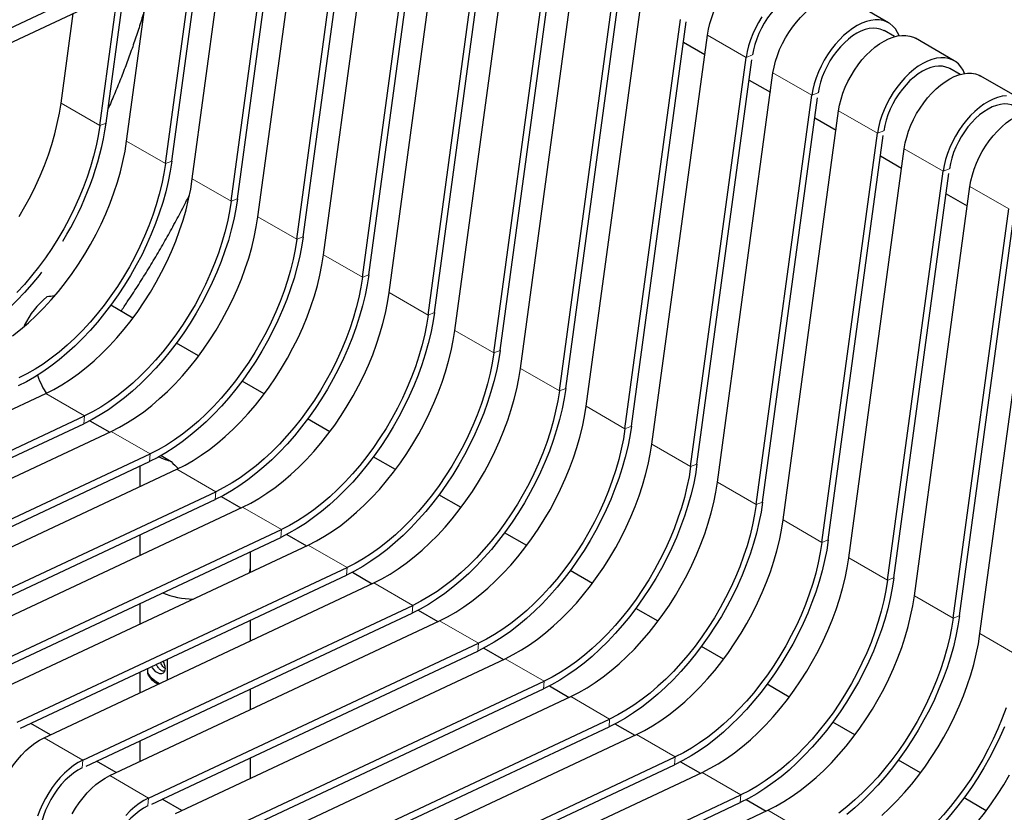
# Model space of a CAD drawing. Units: millimetres. Extents: x 15 to 213, y 9 to 196.
# Drawn here: x 117 to 144, y 164 to 185 of the extents above; entities that cross this region are included whole.
import ezdxf

# ---------------------------------------------------------------- set-up
doc = ezdxf.new("R2010")
doc.units = ezdxf.units.MM
doc.linetypes.add('PHANTOM', pattern=[12.7, 6.35, -1.27, 1.27, -1.27, 1.27, -1.27])

msp = doc.modelspace()

# ---------------------------------------------------------------- linework, layer by layer
at = {"color": 7, "linetype": 'Continuous', "lineweight": 25}
for p, q in [((119.271, 182.431), (120.79, 193.608)), ((119.446, 182.497), (120.946, 193.543)), ((120.004, 182.008), (121.522, 193.185)), ((121.064, 181.396), (122.583, 192.573)), ((121.239, 181.462), (122.739, 192.508)), ((121.797, 180.973), (123.315, 192.15)), ((122.857, 180.361), (124.376, 191.538)), ((123.032, 180.427), (124.532, 191.473)), ((123.59, 179.938), (125.108, 191.115)), ((124.65, 179.326), (126.169, 190.503)), ((124.825, 179.392), (126.325, 190.438)), ((125.383, 178.903), (126.901, 190.08)), ((126.444, 178.29), (127.962, 189.467)), ((126.618, 178.357), (128.119, 189.403)), ((127.176, 177.868), (128.694, 189.045)), ((128.237, 177.255), (129.755, 188.432)), ((128.411, 177.322), (129.912, 188.368)), ((128.969, 176.833), (130.487, 188.01)), ((130.03, 176.22), (131.548, 187.397)), ((130.204, 176.287), (131.705, 187.332)), ((130.762, 175.798), (132.28, 186.975)), ((119.797, 186.488), (108.603, 181.234)), ((131.823, 175.185), (133.341, 186.362)), ((131.997, 175.252), (133.498, 186.297)), ((119.765, 186.063), (108.57, 180.808)), ((132.555, 174.762), (134.073, 185.939)), ((140.815, 185.237), (139.754, 185.849)), ((118.211, 183.043), (118.543, 185.489)), ((133.616, 174.15), (135.134, 185.327)), ((133.79, 174.217), (135.291, 185.262)), ((134.348, 173.727), (135.866, 184.904)), ((140.982, 184.861), (140.694, 185.027)), ((142.608, 184.202), (141.547, 184.814)), ((135.215, 184.708), (135.794, 184.374)), ((135.409, 173.115), (136.927, 184.292)), ((135.583, 173.181), (137.084, 184.227)), ((142.775, 183.826), (142.487, 183.992)), ((136.141, 172.692), (137.659, 183.869)), ((144.401, 183.167), (143.34, 183.779)), ((137.008, 183.673), (137.587, 183.339)), ((137.202, 172.08), (138.72, 183.257)), ((137.376, 172.146), (138.877, 183.192)), ((137.934, 171.657), (139.452, 182.834)), ((138.801, 182.638), (139.38, 182.304)), ((138.995, 171.045), (140.513, 182.222)), ((139.169, 171.111), (140.67, 182.157)), ((139.727, 170.622), (141.245, 181.799)), ((140.594, 181.603), (141.173, 181.269)), ((140.788, 170.01), (142.306, 181.187)), ((140.962, 170.076), (142.463, 181.122)), ((141.52, 169.587), (143.038, 180.764)), ((142.387, 180.568), (142.966, 180.234)), ((142.581, 168.975), (144.099, 180.152)), ((142.755, 169.041), (144.256, 180.087)), ((143.313, 168.552), (144.832, 179.729)), ((120.174, 177.171), (119.569, 177.52)), ((121.967, 176.136), (121.362, 176.485)), ((123.76, 175.101), (123.155, 175.45)), ((108.783, 170.883), (117.792, 175.112)), ((109.843, 170.271), (118.852, 174.5)), ((109.933, 170.108), (118.836, 174.287)), ((118.999, 174.368), (119.54, 174.056)), ((125.553, 174.066), (124.948, 174.415)), ((110.576, 169.848), (119.585, 174.077)), ((111.636, 169.236), (120.645, 173.465)), ((111.726, 169.073), (120.629, 173.252)), ((120.946, 173.416), (121.223, 173.255)), ((127.346, 173.031), (126.741, 173.38)), ((112.369, 168.813), (121.378, 173.042)), ((120.368, 173.129), (120.368, 172.568)), ((113.429, 168.201), (122.438, 172.43)), ((113.519, 168.038), (122.422, 172.217)), ((122.585, 172.298), (123.126, 171.986)), ((129.139, 171.996), (128.534, 172.345)), ((114.162, 167.778), (123.171, 172.007)), ((115.223, 167.166), (124.231, 171.395)), ((115.312, 167.003), (124.215, 171.182)), ((120.368, 171.253), (120.368, 170.691)), ((124.378, 171.263), (124.919, 170.951)), ((130.932, 170.961), (130.327, 171.31)), ((115.955, 166.743), (124.964, 170.972)), ((123.383, 170.366), (123.383, 170.791)), ((117.016, 166.131), (126.024, 170.359)), ((123.383, 170.23), (123.383, 170.366)), ((132.725, 169.926), (132.12, 170.275)), ((117.105, 165.968), (126.008, 170.147)), ((126.171, 170.227), (126.712, 169.916)), ((117.748, 165.708), (126.757, 169.937)), ((118.809, 165.096), (127.817, 169.324)), ((120.368, 169.376), (120.368, 168.814)), ((127.964, 169.192), (128.505, 168.88)), ((134.518, 168.891), (133.913, 169.24)), ((118.898, 164.933), (127.801, 169.112)), ((119.541, 164.673), (128.55, 168.902)), ((123.383, 168.353), (123.383, 168.914)), ((120.602, 164.061), (129.611, 168.289)), ((129.757, 168.157), (130.298, 167.845)), ((136.311, 167.855), (135.706, 168.205)), ((120.691, 163.898), (129.594, 168.077)), ((121.117, 167.289), (121.117, 167.851)), ((121.334, 163.638), (130.343, 167.867)), ((120.572, 167.595), (120.572, 167.484)), ((120.368, 167.499), (120.368, 166.938)), ((122.395, 163.026), (131.404, 167.254)), ((122.484, 162.862), (131.387, 167.041)), ((123.383, 166.476), (123.383, 167.038)), ((131.55, 167.122), (132.091, 166.81)), ((138.104, 166.82), (137.499, 167.17)), ((123.127, 162.603), (132.136, 166.831)), ((124.188, 161.99), (133.197, 166.219)), ((117.925, 165.791), (117.388, 166.101)), ((124.277, 161.827), (133.18, 166.006)), ((133.343, 166.087), (133.884, 165.775)), ((139.897, 165.785), (139.292, 166.134)), ((124.92, 161.568), (133.929, 165.796)), ((120.368, 165.623), (120.368, 165.061)), ((123.383, 164.6), (123.383, 165.161)), ((125.981, 160.955), (134.99, 165.184)), ((119.718, 164.756), (119.181, 165.066)), ((126.07, 160.792), (134.973, 164.971)), ((135.136, 165.052), (135.677, 164.74)), ((141.69, 164.75), (141.085, 165.099)), ((126.713, 160.533), (135.722, 164.761)), ((127.774, 159.92), (136.783, 164.149)), ((143.483, 163.715), (142.878, 164.064)), ((121.511, 163.721), (120.974, 164.031)), ((127.863, 159.757), (136.766, 163.936)), ((136.93, 164.017), (137.47, 163.705)), ((128.506, 159.498), (137.515, 163.726))]:
    msp.add_line(p, q, dxfattribs=at)
at = {"color": 8, "linetype": 'PHANTOM', "lineweight": 18}
for p, q in [((136.927, 184.292), (135.866, 184.904)), ((137.101, 184.358), (136.927, 184.292)), ((138.72, 183.257), (137.659, 183.869)), ((138.894, 183.323), (138.72, 183.257)), ((119.271, 182.431), (118.211, 183.043)), ((140.513, 182.222), (139.452, 182.834)), ((119.271, 182.431), (119.446, 182.497)), ((140.687, 182.288), (140.513, 182.222)), ((121.064, 181.396), (120.004, 182.008)), ((142.306, 181.187), (141.245, 181.799)), ((121.064, 181.396), (121.239, 181.462)), ((142.48, 181.253), (142.306, 181.187)), ((122.857, 180.361), (121.797, 180.973)), ((144.099, 180.152), (143.038, 180.764)), ((122.857, 180.361), (123.032, 180.427)), ((124.65, 179.326), (123.59, 179.938)), ((124.65, 179.326), (124.825, 179.392)), ((126.444, 178.29), (125.383, 178.903)), ((126.444, 178.29), (126.618, 178.357)), ((128.237, 177.255), (127.176, 177.868)), ((128.237, 177.255), (128.411, 177.322)), ((130.03, 176.22), (128.969, 176.833)), ((130.03, 176.22), (130.204, 176.287)), ((131.823, 175.185), (130.762, 175.798)), ((118.852, 174.5), (117.792, 175.112)), ((131.823, 175.185), (131.997, 175.252)), ((133.616, 174.15), (132.555, 174.762)), ((118.836, 174.287), (118.852, 174.5)), ((120.645, 173.465), (119.585, 174.077)), ((133.616, 174.15), (133.79, 174.217)), ((135.409, 173.115), (134.348, 173.727)), ((120.629, 173.252), (120.645, 173.465)), ((122.438, 172.43), (121.378, 173.042)), ((135.409, 173.115), (135.583, 173.181)), ((137.202, 172.08), (136.141, 172.692)), ((122.422, 172.217), (122.438, 172.43)), ((137.202, 172.08), (137.376, 172.146)), ((124.231, 171.395), (123.171, 172.007)), ((138.995, 171.045), (137.934, 171.657)), ((124.215, 171.182), (124.231, 171.395)), ((138.995, 171.045), (139.169, 171.111)), ((126.024, 170.359), (124.964, 170.972)), ((140.788, 170.01), (139.727, 170.622)), ((126.008, 170.147), (126.024, 170.359)), ((140.788, 170.01), (140.962, 170.076)), ((127.817, 169.324), (126.757, 169.937)), ((142.581, 168.975), (141.52, 169.587)), ((127.801, 169.112), (127.817, 169.324)), ((129.611, 168.289), (128.55, 168.902)), ((142.581, 168.975), (142.755, 169.041)), ((144.374, 167.94), (143.313, 168.552)), ((129.594, 168.077), (129.611, 168.289)), ((131.404, 167.254), (130.343, 167.867)), ((131.387, 167.041), (131.404, 167.254)), ((133.197, 166.219), (132.136, 166.831)), ((133.18, 166.006), (133.197, 166.219)), ((118.809, 165.096), (117.748, 165.708)), ((134.99, 165.184), (133.929, 165.796)), ((134.973, 164.971), (134.99, 165.184)), ((118.809, 165.096), (118.793, 164.889)), ((120.602, 164.061), (119.541, 164.673)), ((136.783, 164.149), (135.722, 164.761)), ((120.602, 164.061), (120.586, 163.854)), ((136.766, 163.936), (136.783, 164.149)), ((138.576, 163.114), (137.515, 163.726))]:
    msp.add_line(p, q, dxfattribs=at)
at = {"color": 7, "linetype": 'Continuous', "lineweight": 25, "flags": 128}
for points in [[(135.866, 184.904), (135.894, 185.061), (135.933, 185.222), (135.985, 185.383), (136.047, 185.545), (136.121, 185.705), (136.204, 185.861), (136.296, 186.012), (136.396, 186.157), (136.504, 186.293), (136.617, 186.42), (136.736, 186.537), (136.857, 186.641), (136.982, 186.732), (137.107, 186.809), (137.232, 186.872), (137.356, 186.919), (137.476, 186.95), (137.593, 186.965), (137.705, 186.963), (137.81, 186.946), (137.908, 186.912), (137.961, 186.884)], [(138.897, 186.056), (138.881, 186.064), (138.794, 186.101), (138.699, 186.121), (138.598, 186.125), (138.492, 186.114), (138.381, 186.086), (138.268, 186.043), (138.153, 185.985), (138.039, 185.912), (137.925, 185.826), (137.814, 185.728), (137.708, 185.618), (137.606, 185.497), (137.51, 185.369), (137.422, 185.232), (137.343, 185.091), (137.273, 184.945), (137.213, 184.798), (137.164, 184.649), (137.127, 184.502), (137.101, 184.358)], [(137.659, 183.869), (137.687, 184.026), (137.726, 184.186), (137.778, 184.348), (137.84, 184.51), (137.914, 184.669), (137.997, 184.826), (138.089, 184.977), (138.189, 185.122), (138.297, 185.258), (138.41, 185.385), (138.529, 185.502), (138.65, 185.606), (138.775, 185.697), (138.9, 185.774), (139.025, 185.837), (139.149, 185.884), (139.269, 185.915), (139.386, 185.93), (139.498, 185.928), (139.603, 185.911), (139.701, 185.877), (139.754, 185.849)], [(137.357, 185.4), (137.264, 185.249), (137.181, 185.092), (137.108, 184.933), (137.045, 184.771), (136.994, 184.609), (136.954, 184.449), (136.927, 184.292)], [(141.101, 184.887), (141.06, 184.976), (141.001, 185.069), (140.931, 185.149), (140.851, 185.214), (140.762, 185.264), (140.664, 185.298), (140.558, 185.316), (140.447, 185.318), (140.33, 185.303), (140.209, 185.272), (140.086, 185.224), (139.961, 185.162), (139.835, 185.085), (139.711, 184.994), (139.589, 184.889), (139.471, 184.773), (139.358, 184.646), (139.25, 184.509), (139.15, 184.365), (139.057, 184.213), (138.974, 184.057), (138.901, 183.897), (138.838, 183.736), (138.787, 183.574), (138.747, 183.414), (138.72, 183.257)], [(140.69, 185.02), (140.674, 185.029), (140.587, 185.065), (140.492, 185.086), (140.391, 185.09), (140.285, 185.079), (140.174, 185.051), (140.061, 185.008), (139.947, 184.95), (139.832, 184.877), (139.718, 184.791), (139.608, 184.693), (139.501, 184.582), (139.399, 184.462), (139.303, 184.333), (139.215, 184.197), (139.136, 184.056), (139.066, 183.91), (139.006, 183.763), (138.957, 183.614), (138.92, 183.467), (138.894, 183.323)], [(139.452, 182.834), (139.48, 182.991), (139.519, 183.151), (139.571, 183.313), (139.633, 183.475), (139.707, 183.634), (139.79, 183.791), (139.882, 183.942), (139.982, 184.087), (140.09, 184.223), (140.203, 184.35), (140.322, 184.466), (140.443, 184.571), (140.568, 184.662), (140.693, 184.739), (140.818, 184.802), (140.942, 184.849), (141.062, 184.88), (141.179, 184.895), (141.291, 184.893), (141.396, 184.875), (141.494, 184.841), (141.547, 184.814)], [(142.894, 183.851), (142.853, 183.941), (142.794, 184.034), (142.724, 184.114), (142.644, 184.179), (142.555, 184.229), (142.457, 184.263), (142.351, 184.281), (142.24, 184.282), (142.123, 184.268), (142.002, 184.236), (141.879, 184.189), (141.754, 184.127), (141.628, 184.05), (141.504, 183.958), (141.382, 183.854), (141.264, 183.738), (141.151, 183.611), (141.043, 183.474), (140.943, 183.33), (140.85, 183.178), (140.767, 183.022), (140.694, 182.862), (140.631, 182.701), (140.58, 182.539), (140.54, 182.379), (140.513, 182.222)], [(142.483, 183.985), (142.467, 183.994), (142.38, 184.03), (142.285, 184.051), (142.184, 184.055), (142.078, 184.044), (141.967, 184.016), (141.854, 183.973), (141.74, 183.915), (141.625, 183.842), (141.511, 183.756), (141.401, 183.657), (141.294, 183.547), (141.192, 183.427), (141.096, 183.298), (141.008, 183.162), (140.929, 183.021), (140.859, 182.875), (140.799, 182.727), (140.75, 182.579), (140.713, 182.432), (140.687, 182.288)], [(141.245, 181.799), (141.273, 181.956), (141.312, 182.116), (141.364, 182.278), (141.426, 182.44), (141.5, 182.599), (141.583, 182.756), (141.675, 182.907), (141.775, 183.051), (141.883, 183.188), (141.996, 183.315), (142.115, 183.431), (142.236, 183.536), (142.361, 183.627), (142.486, 183.704), (142.611, 183.767), (142.735, 183.814), (142.855, 183.845), (142.972, 183.86), (143.084, 183.858), (143.189, 183.84), (143.287, 183.806), (143.34, 183.779)], [(144.033, 183.247), (143.916, 183.232), (143.795, 183.201), (143.672, 183.154), (143.547, 183.092), (143.421, 183.015), (143.297, 182.923), (143.175, 182.819), (143.057, 182.703), (142.944, 182.576), (142.836, 182.439), (142.736, 182.295), (142.643, 182.143), (142.56, 181.987), (142.487, 181.827), (142.424, 181.666), (142.373, 181.504), (142.333, 181.344), (142.306, 181.187)], [(117.066, 179.948), (117.225, 180.219), (117.374, 180.495), (117.513, 180.775), (117.641, 181.058), (117.759, 181.344), (117.865, 181.63), (117.959, 181.917), (118.041, 182.202), (118.11, 182.486), (118.167, 182.767), (118.211, 183.043)], [(144.276, 182.95), (144.26, 182.959), (144.173, 182.995), (144.078, 183.016), (143.977, 183.02), (143.871, 183.009), (143.76, 182.981), (143.647, 182.938), (143.533, 182.88), (143.418, 182.807), (143.304, 182.721), (143.194, 182.622), (143.087, 182.512), (142.985, 182.392), (142.889, 182.263), (142.801, 182.127), (142.722, 181.986), (142.652, 181.84), (142.592, 181.692), (142.543, 181.544), (142.506, 181.397), (142.48, 181.253)], [(143.038, 180.764), (143.066, 180.921), (143.105, 181.081), (143.157, 181.243), (143.219, 181.404), (143.293, 181.564), (143.376, 181.721), (143.468, 181.872), (143.568, 182.016), (143.676, 182.153), (143.789, 182.28), (143.908, 182.396), (144.029, 182.501), (144.154, 182.592), (144.279, 182.669), (144.404, 182.732), (144.528, 182.779), (144.648, 182.81), (144.765, 182.825), (144.877, 182.823), (144.982, 182.805), (145.08, 182.771), (145.133, 182.744)], [(119.271, 182.431), (119.228, 182.154), (119.171, 181.874), (119.102, 181.59), (119.02, 181.304), (118.925, 181.018), (118.819, 180.731), (118.702, 180.446), (118.574, 180.163), (118.434, 179.883), (118.285, 179.607), (118.127, 179.336), (117.959, 179.071), (117.783, 178.813), (117.599, 178.564), (117.408, 178.323), (117.21, 178.091), (117.007, 177.871)], [(116.885, 176.686), (117.103, 176.857), (117.319, 177.041), (117.531, 177.238), (117.74, 177.448), (117.943, 177.669), (118.14, 177.9), (118.331, 178.141), (118.515, 178.391), (118.691, 178.648), (118.859, 178.913), (119.018, 179.184), (119.167, 179.46), (119.306, 179.74), (119.434, 180.023), (119.552, 180.309), (119.658, 180.595), (119.752, 180.882), (119.834, 181.167), (119.903, 181.451), (119.96, 181.731), (120.004, 182.008)], [(121.239, 181.462), (121.195, 181.184), (121.138, 180.901), (121.07, 180.616), (120.989, 180.328), (120.896, 180.04), (120.792, 179.751), (120.676, 179.463), (120.55, 179.177), (120.414, 178.894), (120.267, 178.614), (120.111, 178.339), (119.946, 178.07), (119.772, 177.806), (119.591, 177.55), (119.403, 177.303), (119.207, 177.064), (119.006, 176.835), (118.8, 176.616), (118.589, 176.408), (118.374, 176.213), (118.156, 176.03), (117.935, 175.86), (117.713, 175.704), (117.49, 175.562), (117.266, 175.434), (117.043, 175.322)], [(121.064, 181.396), (121.021, 181.119), (120.964, 180.839), (120.895, 180.555), (120.813, 180.269), (120.718, 179.983), (120.612, 179.696), (120.495, 179.411), (120.367, 179.128), (120.227, 178.848), (120.078, 178.572), (119.92, 178.301), (119.752, 178.036), (119.576, 177.778), (119.392, 177.528), (119.201, 177.287), (119.003, 177.056), (118.8, 176.836), (118.592, 176.626), (118.38, 176.429), (118.164, 176.244), (117.945, 176.073), (117.725, 175.916), (117.503, 175.774), (117.281, 175.647), (117.059, 175.535)], [(117.792, 175.112), (118.013, 175.224), (118.235, 175.351), (118.457, 175.494), (118.678, 175.651), (118.896, 175.822), (119.112, 176.006), (119.324, 176.203), (119.533, 176.413), (119.736, 176.633), (119.933, 176.865), (120.124, 177.106), (120.308, 177.355), (120.484, 177.613), (120.652, 177.878), (120.811, 178.149), (120.96, 178.425), (121.099, 178.705), (121.227, 178.988), (121.345, 179.274), (121.451, 179.56), (121.545, 179.847), (121.627, 180.132), (121.696, 180.416), (121.753, 180.696), (121.797, 180.973)], [(123.032, 180.427), (122.988, 180.148), (122.932, 179.866), (122.863, 179.581), (122.782, 179.293), (122.689, 179.005), (122.585, 178.716), (122.469, 178.428), (122.343, 178.142), (122.207, 177.859), (122.06, 177.579), (121.904, 177.304), (121.739, 177.034), (121.565, 176.771), (121.384, 176.515), (121.196, 176.268), (121, 176.029), (120.799, 175.8), (120.593, 175.581), (120.382, 175.373), (120.167, 175.178), (119.949, 174.995), (119.729, 174.825), (119.506, 174.669), (119.283, 174.527), (119.059, 174.399), (118.836, 174.287)], [(122.857, 180.361), (122.814, 180.084), (122.757, 179.803), (122.688, 179.52), (122.606, 179.234), (122.511, 178.948), (122.406, 178.661), (122.288, 178.376), (122.16, 178.093), (122.02, 177.813), (121.871, 177.537), (121.713, 177.266), (121.545, 177.001), (121.369, 176.743), (121.185, 176.493), (120.994, 176.252), (120.796, 176.021), (120.593, 175.8), (120.385, 175.591), (120.173, 175.394), (119.957, 175.209), (119.738, 175.038), (119.518, 174.881), (119.296, 174.739), (119.074, 174.612), (118.852, 174.5)], [(119.585, 174.077), (119.806, 174.189), (120.028, 174.316), (120.25, 174.458), (120.471, 174.615), (120.689, 174.787), (120.905, 174.971), (121.117, 175.168), (121.326, 175.378), (121.529, 175.598), (121.726, 175.83), (121.917, 176.071), (122.101, 176.32), (122.277, 176.578), (122.445, 176.843), (122.604, 177.114), (122.753, 177.39), (122.892, 177.67), (123.02, 177.953), (123.138, 178.238), (123.244, 178.525), (123.338, 178.811), (123.42, 179.097), (123.489, 179.381), (123.546, 179.661), (123.59, 179.938)], [(124.825, 179.392), (124.781, 179.113), (124.725, 178.831), (124.656, 178.545), (124.575, 178.258), (124.482, 177.969), (124.378, 177.681), (124.263, 177.393), (124.136, 177.107), (124, 176.824), (123.853, 176.544), (123.697, 176.269), (123.532, 175.999), (123.358, 175.736), (123.177, 175.48), (122.989, 175.232), (122.793, 174.994), (122.592, 174.764), (122.386, 174.546), (122.175, 174.338), (121.96, 174.143), (121.742, 173.96), (121.522, 173.79), (121.299, 173.634), (121.076, 173.492), (120.852, 173.364), (120.629, 173.252)], [(124.65, 179.326), (124.607, 179.049), (124.55, 178.768), (124.481, 178.485), (124.399, 178.199), (124.304, 177.913), (124.199, 177.626), (124.081, 177.341), (123.953, 177.058), (123.813, 176.777), (123.664, 176.501), (123.506, 176.231), (123.338, 175.966), (123.162, 175.708), (122.978, 175.458), (122.787, 175.217), (122.589, 174.986), (122.386, 174.765), (122.178, 174.556), (121.966, 174.359), (121.75, 174.174), (121.531, 174.003), (121.311, 173.846), (121.089, 173.704), (120.867, 173.576), (120.645, 173.465)], [(121.378, 173.042), (121.599, 173.154), (121.821, 173.281), (122.043, 173.423), (122.264, 173.58), (122.482, 173.751), (122.698, 173.936), (122.91, 174.133), (123.119, 174.343), (123.322, 174.563), (123.519, 174.795), (123.71, 175.035), (123.894, 175.285), (124.07, 175.543), (124.238, 175.808), (124.397, 176.079), (124.546, 176.355), (124.685, 176.635), (124.813, 176.918), (124.931, 177.203), (125.037, 177.49), (125.131, 177.776), (125.213, 178.062), (125.282, 178.346), (125.339, 178.626), (125.383, 178.903)], [(117.678, 178.426), (117.61, 178.338), (117.414, 178.099), (117.213, 177.87), (117.007, 177.651), (116.796, 177.444), (116.581, 177.248), (116.363, 177.065), (116.142, 176.895), (115.92, 176.739), (115.697, 176.597), (115.473, 176.469), (115.25, 176.357)], [(126.618, 178.357), (126.574, 178.078), (126.518, 177.796), (126.449, 177.51), (126.368, 177.223), (126.275, 176.934), (126.171, 176.646), (126.056, 176.358), (125.929, 176.072), (125.793, 175.789), (125.646, 175.509), (125.49, 175.234), (125.325, 174.964), (125.151, 174.701), (124.97, 174.445), (124.782, 174.197), (124.587, 173.959), (124.385, 173.729), (124.179, 173.511), (123.968, 173.303), (123.753, 173.108), (123.535, 172.925), (123.315, 172.755), (123.092, 172.598), (122.869, 172.456), (122.645, 172.329), (122.422, 172.217)], [(126.444, 178.29), (126.4, 178.014), (126.343, 177.733), (126.274, 177.45), (126.192, 177.164), (126.097, 176.878), (125.992, 176.591), (125.874, 176.306), (125.746, 176.022), (125.606, 175.742), (125.457, 175.466), (125.299, 175.196), (125.131, 174.931), (124.955, 174.673), (124.771, 174.423), (124.58, 174.182), (124.382, 173.951), (124.179, 173.73), (123.971, 173.521), (123.759, 173.324), (123.543, 173.139), (123.324, 172.968), (123.104, 172.811), (122.882, 172.669), (122.66, 172.541), (122.438, 172.43)], [(123.171, 172.007), (123.392, 172.119), (123.614, 172.246), (123.836, 172.388), (124.057, 172.545), (124.275, 172.716), (124.491, 172.901), (124.703, 173.098), (124.912, 173.308), (125.115, 173.528), (125.312, 173.759), (125.503, 174), (125.687, 174.25), (125.863, 174.508), (126.031, 174.773), (126.19, 175.044), (126.339, 175.32), (126.478, 175.6), (126.606, 175.883), (126.724, 176.168), (126.83, 176.455), (126.924, 176.741), (127.006, 177.027), (127.075, 177.31), (127.132, 177.591), (127.176, 177.868)], [(128.411, 177.322), (128.367, 177.043), (128.311, 176.761), (128.242, 176.475), (128.161, 176.188), (128.068, 175.899), (127.964, 175.611), (127.849, 175.323), (127.722, 175.037), (127.586, 174.753), (127.439, 174.474), (127.283, 174.199), (127.118, 173.929), (126.944, 173.666), (126.763, 173.41), (126.575, 173.162), (126.38, 172.923), (126.178, 172.694), (125.972, 172.476), (125.761, 172.268), (125.546, 172.073), (125.328, 171.889), (125.108, 171.72), (124.885, 171.563), (124.662, 171.421), (124.438, 171.294), (124.215, 171.182)], [(128.237, 177.255), (128.193, 176.979), (128.136, 176.698), (128.067, 176.415), (127.985, 176.129), (127.891, 175.842), (127.785, 175.556), (127.667, 175.271), (127.539, 174.987), (127.4, 174.707), (127.25, 174.431), (127.092, 174.16), (126.924, 173.896), (126.748, 173.638), (126.564, 173.388), (126.373, 173.147), (126.175, 172.916), (125.972, 172.695), (125.764, 172.486), (125.552, 172.289), (125.336, 172.104), (125.117, 171.933), (124.897, 171.776), (124.675, 171.634), (124.453, 171.506), (124.231, 171.395)], [(124.964, 170.972), (125.185, 171.083), (125.407, 171.211), (125.629, 171.353), (125.85, 171.51), (126.068, 171.681), (126.284, 171.866), (126.496, 172.063), (126.705, 172.272), (126.908, 172.493), (127.105, 172.724), (127.296, 172.965), (127.48, 173.215), (127.656, 173.473), (127.824, 173.738), (127.983, 174.009), (128.132, 174.285), (128.271, 174.565), (128.399, 174.848), (128.517, 175.133), (128.623, 175.42), (128.717, 175.706), (128.799, 175.992), (128.868, 176.275), (128.925, 176.556), (128.969, 176.833)], [(130.204, 176.287), (130.16, 176.008), (130.104, 175.726), (130.035, 175.44), (129.954, 175.153), (129.861, 174.864), (129.757, 174.576), (129.642, 174.288), (129.515, 174.002), (129.379, 173.718), (129.232, 173.439), (129.076, 173.164), (128.911, 172.894), (128.737, 172.631), (128.556, 172.375), (128.368, 172.127), (128.173, 171.888), (127.971, 171.659), (127.765, 171.441), (127.554, 171.233), (127.339, 171.037), (127.121, 170.854), (126.901, 170.684), (126.678, 170.528), (126.455, 170.386), (126.231, 170.259), (126.008, 170.147)], [(130.03, 176.22), (129.986, 175.944), (129.929, 175.663), (129.86, 175.38), (129.778, 175.094), (129.684, 174.807), (129.578, 174.521), (129.46, 174.236), (129.332, 173.952), (129.193, 173.672), (129.043, 173.396), (128.885, 173.125), (128.717, 172.861), (128.541, 172.603), (128.357, 172.353), (128.166, 172.112), (127.968, 171.881), (127.765, 171.66), (127.557, 171.451), (127.345, 171.253), (127.129, 171.069), (126.91, 170.898), (126.69, 170.741), (126.468, 170.598), (126.246, 170.471), (126.024, 170.359)], [(126.757, 169.937), (126.978, 170.048), (127.2, 170.176), (127.422, 170.318), (127.643, 170.475), (127.861, 170.646), (128.077, 170.831), (128.289, 171.028), (128.498, 171.237), (128.701, 171.458), (128.898, 171.689), (129.089, 171.93), (129.273, 172.18), (129.449, 172.438), (129.617, 172.703), (129.776, 172.973), (129.925, 173.249), (130.064, 173.53), (130.192, 173.813), (130.31, 174.098), (130.416, 174.385), (130.51, 174.671), (130.592, 174.957), (130.661, 175.24), (130.718, 175.521), (130.762, 175.798)], [(131.997, 175.252), (131.953, 174.973), (131.897, 174.691), (131.828, 174.405), (131.747, 174.118), (131.654, 173.829), (131.55, 173.54), (131.435, 173.253), (131.308, 172.967), (131.172, 172.683), (131.025, 172.404), (130.869, 172.129), (130.704, 171.859), (130.53, 171.596), (130.349, 171.34), (130.161, 171.092), (129.966, 170.853), (129.764, 170.624), (129.558, 170.405), (129.347, 170.198), (129.132, 170.002), (128.914, 169.819), (128.694, 169.649), (128.471, 169.493), (128.248, 169.351), (128.024, 169.224), (127.801, 169.112)], [(131.823, 175.185), (131.779, 174.909), (131.722, 174.628), (131.653, 174.344), (131.571, 174.059), (131.477, 173.772), (131.371, 173.486), (131.253, 173.2), (131.125, 172.917), (130.986, 172.637), (130.836, 172.361), (130.678, 172.09), (130.51, 171.825), (130.334, 171.568), (130.15, 171.318), (129.959, 171.077), (129.761, 170.846), (129.558, 170.625), (129.35, 170.416), (129.138, 170.218), (128.922, 170.034), (128.703, 169.863), (128.483, 169.706), (128.261, 169.563), (128.039, 169.436), (127.817, 169.324)], [(128.55, 168.902), (128.771, 169.013), (128.993, 169.141), (129.215, 169.283), (129.436, 169.44), (129.654, 169.611), (129.87, 169.796), (130.082, 169.993), (130.291, 170.202), (130.494, 170.423), (130.691, 170.654), (130.882, 170.895), (131.066, 171.145), (131.242, 171.403), (131.41, 171.667), (131.569, 171.938), (131.718, 172.214), (131.857, 172.494), (131.985, 172.778), (132.103, 173.063), (132.209, 173.35), (132.303, 173.636), (132.385, 173.922), (132.454, 174.205), (132.511, 174.486), (132.555, 174.762)], [(133.79, 174.217), (133.746, 173.938), (133.69, 173.655), (133.621, 173.37), (133.54, 173.083), (133.447, 172.794), (133.343, 172.505), (133.228, 172.218), (133.101, 171.932), (132.965, 171.648), (132.818, 171.369), (132.662, 171.093), (132.497, 170.824), (132.323, 170.561), (132.142, 170.305), (131.954, 170.057), (131.759, 169.818), (131.557, 169.589), (131.351, 169.37), (131.14, 169.163), (130.925, 168.967), (130.707, 168.784), (130.487, 168.614), (130.264, 168.458), (130.041, 168.316), (129.817, 168.189), (129.594, 168.077)], [(133.616, 174.15), (133.572, 173.874), (133.515, 173.593), (133.446, 173.309), (133.364, 173.024), (133.27, 172.737), (133.164, 172.451), (133.046, 172.165), (132.918, 171.882), (132.779, 171.602), (132.629, 171.326), (132.471, 171.055), (132.303, 170.79), (132.127, 170.533), (131.943, 170.283), (131.752, 170.042), (131.554, 169.811), (131.351, 169.59), (131.143, 169.381), (130.931, 169.183), (130.715, 168.999), (130.496, 168.828), (130.276, 168.671), (130.054, 168.528), (129.832, 168.401), (129.611, 168.289)], [(130.343, 167.867), (130.564, 167.978), (130.786, 168.106), (131.008, 168.248), (131.229, 168.405), (131.447, 168.576), (131.663, 168.761), (131.875, 168.958), (132.084, 169.167), (132.287, 169.388), (132.484, 169.619), (132.675, 169.86), (132.859, 170.11), (133.035, 170.368), (133.203, 170.632), (133.362, 170.903), (133.511, 171.179), (133.65, 171.459), (133.778, 171.743), (133.896, 172.028), (134.002, 172.314), (134.096, 172.601), (134.178, 172.887), (134.247, 173.17), (134.304, 173.451), (134.348, 173.727)], [(135.583, 173.181), (135.539, 172.903), (135.483, 172.62), (135.414, 172.335), (135.333, 172.048), (135.24, 171.759), (135.136, 171.47), (135.021, 171.182), (134.894, 170.896), (134.758, 170.613), (134.611, 170.333), (134.455, 170.058), (134.29, 169.789), (134.116, 169.526), (133.935, 169.27), (133.747, 169.022), (133.552, 168.783), (133.35, 168.554), (133.144, 168.335), (132.933, 168.128), (132.718, 167.932), (132.5, 167.749), (132.28, 167.579), (132.057, 167.423), (131.834, 167.281), (131.61, 167.154), (131.387, 167.041)], [(135.409, 173.115), (135.365, 172.838), (135.308, 172.558), (135.239, 172.274), (135.157, 171.989), (135.063, 171.702), (134.957, 171.416), (134.839, 171.13), (134.711, 170.847), (134.572, 170.567), (134.422, 170.291), (134.264, 170.02), (134.096, 169.755), (133.92, 169.498), (133.736, 169.248), (133.545, 169.007), (133.347, 168.776), (133.144, 168.555), (132.936, 168.346), (132.724, 168.148), (132.508, 167.964), (132.289, 167.793), (132.069, 167.636), (131.847, 167.493), (131.625, 167.366), (131.404, 167.254)], [(132.136, 166.831), (132.357, 166.943), (132.579, 167.07), (132.801, 167.213), (133.022, 167.37), (133.24, 167.541), (133.456, 167.725), (133.668, 167.923), (133.877, 168.132), (134.08, 168.353), (134.277, 168.584), (134.468, 168.825), (134.652, 169.075), (134.828, 169.333), (134.996, 169.597), (135.155, 169.868), (135.304, 170.144), (135.443, 170.424), (135.571, 170.708), (135.689, 170.993), (135.795, 171.279), (135.889, 171.566), (135.971, 171.851), (136.04, 172.135), (136.097, 172.416), (136.141, 172.692)], [(137.376, 172.146), (137.332, 171.868), (137.276, 171.585), (137.207, 171.3), (137.126, 171.012), (137.033, 170.724), (136.929, 170.435), (136.814, 170.147), (136.687, 169.861), (136.551, 169.578), (136.404, 169.298), (136.248, 169.023), (136.083, 168.754), (135.909, 168.491), (135.728, 168.235), (135.54, 167.987), (135.345, 167.748), (135.144, 167.519), (134.937, 167.3), (134.726, 167.093), (134.511, 166.897), (134.293, 166.714), (134.073, 166.544), (133.85, 166.388), (133.627, 166.246), (133.403, 166.119), (133.18, 166.006)], [(137.202, 172.08), (137.158, 171.803), (137.101, 171.523), (137.032, 171.239), (136.95, 170.954), (136.856, 170.667), (136.75, 170.381), (136.632, 170.095), (136.504, 169.812), (136.365, 169.532), (136.215, 169.256), (136.057, 168.985), (135.889, 168.72), (135.713, 168.462), (135.529, 168.213), (135.338, 167.972), (135.14, 167.741), (134.937, 167.52), (134.729, 167.31), (134.517, 167.113), (134.301, 166.929), (134.082, 166.758), (133.862, 166.601), (133.64, 166.458), (133.418, 166.331), (133.197, 166.219)], [(133.929, 165.796), (134.15, 165.908), (134.372, 166.035), (134.594, 166.178), (134.815, 166.335), (135.033, 166.506), (135.249, 166.69), (135.461, 166.888), (135.67, 167.097), (135.873, 167.318), (136.07, 167.549), (136.261, 167.79), (136.445, 168.04), (136.621, 168.297), (136.789, 168.562), (136.948, 168.833), (137.097, 169.109), (137.236, 169.389), (137.364, 169.672), (137.482, 169.958), (137.588, 170.244), (137.682, 170.531), (137.764, 170.816), (137.833, 171.1), (137.89, 171.381), (137.934, 171.657)], [(139.169, 171.111), (139.125, 170.833), (139.069, 170.55), (139, 170.265), (138.919, 169.977), (138.826, 169.689), (138.722, 169.4), (138.607, 169.112), (138.48, 168.826), (138.344, 168.543), (138.197, 168.263), (138.041, 167.988), (137.876, 167.719), (137.702, 167.456), (137.521, 167.2), (137.333, 166.952), (137.138, 166.713), (136.937, 166.484), (136.73, 166.265), (136.519, 166.058), (136.304, 165.862), (136.086, 165.679), (135.866, 165.509), (135.643, 165.353), (135.42, 165.211), (135.196, 165.084), (134.973, 164.971)], [(138.995, 171.045), (138.951, 170.768), (138.894, 170.488), (138.825, 170.204), (138.743, 169.919), (138.649, 169.632), (138.543, 169.346), (138.425, 169.06), (138.297, 168.777), (138.158, 168.497), (138.008, 168.221), (137.85, 167.95), (137.682, 167.685), (137.506, 167.427), (137.322, 167.178), (137.131, 166.937), (136.933, 166.705), (136.73, 166.485), (136.522, 166.275), (136.31, 166.078), (136.094, 165.894), (135.875, 165.722), (135.655, 165.565), (135.433, 165.423), (135.211, 165.296), (134.99, 165.184)], [(135.722, 164.761), (135.943, 164.873), (136.165, 165), (136.387, 165.143), (136.608, 165.3), (136.826, 165.471), (137.042, 165.655), (137.254, 165.853), (137.463, 166.062), (137.666, 166.283), (137.863, 166.514), (138.054, 166.755), (138.238, 167.005), (138.414, 167.262), (138.582, 167.527), (138.741, 167.798), (138.89, 168.074), (139.029, 168.354), (139.158, 168.637), (139.275, 168.923), (139.381, 169.209), (139.475, 169.496), (139.557, 169.781), (139.626, 170.065), (139.683, 170.346), (139.727, 170.622)], [(123.361, 170.22), (123.378, 170.295), (123.383, 170.366)], [(123.361, 170.22), (123.378, 170.295), (123.383, 170.366)], [(140.962, 170.076), (140.918, 169.798), (140.862, 169.515), (140.793, 169.23), (140.712, 168.942), (140.619, 168.654), (140.515, 168.365), (140.4, 168.077), (140.273, 167.791), (140.137, 167.508), (139.99, 167.228), (139.834, 166.953), (139.669, 166.684), (139.495, 166.42), (139.314, 166.165), (139.126, 165.917), (138.931, 165.678), (138.73, 165.449), (138.523, 165.23), (138.312, 165.023), (138.097, 164.827), (137.879, 164.644), (137.659, 164.474), (137.436, 164.318), (137.213, 164.176), (136.989, 164.048), (136.766, 163.936)], [(140.788, 170.01), (140.744, 169.733), (140.687, 169.453), (140.618, 169.169), (140.536, 168.883), (140.442, 168.597), (140.336, 168.31), (140.218, 168.025), (140.09, 167.742), (139.951, 167.462), (139.801, 167.186), (139.643, 166.915), (139.475, 166.65), (139.299, 166.392), (139.115, 166.143), (138.924, 165.902), (138.726, 165.67), (138.523, 165.45), (138.315, 165.24), (138.103, 165.043), (137.887, 164.858), (137.668, 164.687), (137.448, 164.53), (137.226, 164.388), (137.004, 164.261), (136.783, 164.149)], [(137.515, 163.726), (137.736, 163.838), (137.958, 163.965), (138.18, 164.108), (138.401, 164.265), (138.619, 164.436), (138.835, 164.62), (139.047, 164.817), (139.256, 165.027), (139.459, 165.248), (139.656, 165.479), (139.847, 165.72), (140.031, 165.97), (140.207, 166.227), (140.375, 166.492), (140.534, 166.763), (140.683, 167.039), (140.822, 167.319), (140.951, 167.602), (141.068, 167.888), (141.174, 168.174), (141.268, 168.461), (141.35, 168.746), (141.419, 169.03), (141.476, 169.31), (141.52, 169.587)], [(142.581, 168.975), (142.537, 168.698), (142.48, 168.418), (142.411, 168.134), (142.329, 167.848), (142.235, 167.562), (142.129, 167.275), (142.011, 166.99), (141.883, 166.707), (141.744, 166.427), (141.594, 166.151), (141.436, 165.88), (141.268, 165.615), (141.092, 165.357), (140.908, 165.107), (140.717, 164.866), (140.519, 164.635), (140.316, 164.415), (140.108, 164.205), (139.896, 164.008), (139.68, 163.823), (139.461, 163.652)], [(142.755, 169.041), (142.711, 168.763), (142.655, 168.48), (142.586, 168.195), (142.505, 167.907), (142.412, 167.619), (142.308, 167.33), (142.193, 167.042), (142.066, 166.756), (141.93, 166.473), (141.783, 166.193), (141.627, 165.918), (141.462, 165.649), (141.288, 165.385), (141.107, 165.129), (140.919, 164.882), (140.724, 164.643), (140.523, 164.414), (140.316, 164.195), (140.105, 163.987), (139.89, 163.792), (139.672, 163.609)], [(140.628, 163.585), (140.841, 163.782), (141.049, 163.992), (141.252, 164.212), (141.449, 164.444), (141.64, 164.685), (141.824, 164.934), (142, 165.192), (142.168, 165.457), (142.327, 165.728), (142.476, 166.004), (142.615, 166.284), (142.744, 166.567), (142.861, 166.853), (142.967, 167.139), (143.061, 167.426), (143.143, 167.711), (143.212, 167.995), (143.269, 168.275), (143.313, 168.552)], [(121.057, 167.607), (121.05, 167.55), (121.03, 167.504), (120.999, 167.472), (120.958, 167.457), (120.91, 167.458), (120.858, 167.477), (120.805, 167.512), (120.754, 167.56), (120.709, 167.619), (120.69, 167.651)], [(144.028, 166.527), (143.922, 166.24), (143.804, 165.955), (143.676, 165.672), (143.537, 165.392), (143.387, 165.116), (143.229, 164.845), (143.061, 164.58), (142.885, 164.322), (142.701, 164.072), (142.51, 163.831), (142.312, 163.6), (142.109, 163.379), (141.901, 163.17), (141.689, 162.973), (141.473, 162.788), (141.254, 162.617), (141.034, 162.46), (140.812, 162.318), (140.59, 162.191), (140.369, 162.079)], [(143.986, 166.007), (143.859, 165.721), (143.723, 165.438), (143.576, 165.158), (143.42, 164.883), (143.255, 164.613), (143.081, 164.35), (142.9, 164.094), (142.712, 163.847), (142.517, 163.608), (142.316, 163.379), (142.109, 163.16), (141.898, 162.952), (141.683, 162.757), (141.465, 162.574), (141.245, 162.404), (141.022, 162.248), (140.799, 162.106), (140.575, 161.978), (140.352, 161.866)], [(116.396, 163.549), (116.406, 163.7), (116.429, 163.857), (116.465, 164.018), (116.513, 164.18), (116.572, 164.343), (116.643, 164.505), (116.723, 164.663), (116.814, 164.817), (116.913, 164.965), (117.019, 165.105), (117.131, 165.236), (117.249, 165.356), (117.371, 165.464), (117.496, 165.56), (117.622, 165.641), (117.748, 165.708)], [(118.809, 165.096), (118.682, 165.029), (118.556, 164.948), (118.432, 164.852), (118.31, 164.744), (118.192, 164.624), (118.079, 164.493), (117.973, 164.353), (117.874, 164.205), (117.784, 164.051), (117.703, 163.892), (117.633, 163.731), (117.573, 163.568)], [(118.792, 164.883), (118.674, 164.82), (118.556, 164.742), (118.44, 164.65), (118.328, 164.545), (118.219, 164.428), (118.117, 164.302), (118.021, 164.166), (117.934, 164.024), (117.857, 163.876), (117.79, 163.726), (117.733, 163.573), (117.689, 163.421), (117.658, 163.272), (117.639, 163.126), (117.633, 162.987), (117.64, 162.855), (117.66, 162.732), (117.693, 162.621), (117.739, 162.521), (117.796, 162.435), (117.865, 162.364), (117.943, 162.307)], [(118.517, 163.628), (118.607, 163.782), (118.706, 163.93), (118.812, 164.07), (118.924, 164.201), (119.042, 164.321), (119.164, 164.429), (119.289, 164.525), (119.415, 164.606), (119.541, 164.673)], [(141.101, 161.656), (141.322, 161.768), (141.545, 161.895), (141.766, 162.037), (141.987, 162.194), (142.205, 162.366), (142.421, 162.55), (142.634, 162.747), (142.842, 162.957), (143.045, 163.177), (143.242, 163.409), (143.433, 163.65), (143.617, 163.899), (143.793, 164.157), (143.961, 164.422), (144.12, 164.693)], [(120.602, 164.061), (120.475, 163.994), (120.349, 163.913), (120.225, 163.817), (120.103, 163.709), (119.985, 163.588)], [(120.585, 163.848), (120.467, 163.785), (120.349, 163.707), (120.233, 163.615), (120.121, 163.51), (120.012, 163.393), (119.91, 163.266), (119.814, 163.131), (119.727, 162.989), (119.65, 162.841), (119.583, 162.69), (119.526, 162.538), (119.482, 162.386), (119.451, 162.237), (119.432, 162.091), (119.426, 161.952), (119.433, 161.82), (119.453, 161.697), (119.486, 161.586), (119.532, 161.486), (119.589, 161.4), (119.658, 161.329), (119.736, 161.272)]]:
    msp.add_lwpolyline(points, dxfattribs=at)
at = {"color": 7, "linetype": 'Continuous', "lineweight": 25}
for centre, radius, start, end in [((110.937, 183.803), 8.609, 328.2773, 351.2782), ((119.364, 175.907), 2.405, 129.8676, 153.7485), ((121.702, 175.026), 1.834, 243.6089, 254.8607), ((121.843, 171.777), 2.281, 247.8337, 269.4165), ((120.631, 167.593), 0.426, 1.822, 28.762), ((121.242, 167.903), 0.79, 212.0071, 244.6441)]:
    msp.add_arc(centre, radius, start, end, dxfattribs=at)
for centre, major_axis, ratio, start_param, end_param in [((117.673, 176.874), (2.048, 0.395), 0.404797, 1.315282, 1.420132), ((117.673, 176.874), (-0.37, 1.922), 0.225224, 1.477033, 1.489353), ((117.673, 176.874), (-0.37, 1.922), 0.225224, 2.245214, 2.674511), ((121.875, 174.448), (-1.066, 1.846), 0.577335, 1.908834, 2.044412)]:
    msp.add_ellipse(centre, major_axis=major_axis, ratio=ratio, start_param=start_param, end_param=end_param, dxfattribs=at)
for points, knots in [([(120.491, 185.595), (120.479, 185.551), (120.427, 185.37), (120.326, 185.05), (120.188, 184.636), (120.039, 184.22), (119.881, 183.804), (119.713, 183.389), (119.586, 183.086), (119.512, 182.922), (119.5, 182.896)], [0, 0, 0, 0, 0.048885, 0.202236, 0.355704, 0.509279, 0.662953, 0.816714, 0.970553, 1, 1, 1, 1]), ([(119.848, 177.359), (119.906, 177.444), (120.06, 177.667), (120.3, 178.036), (120.569, 178.464), (120.83, 178.897), (121.084, 179.336), (121.328, 179.779), (121.541, 180.179), (121.668, 180.432), (121.72, 180.536)], [0, 0, 0, 0, 0.084102, 0.221088, 0.358054, 0.495007, 0.631955, 0.768906, 0.905865, 1, 1, 1, 1]), ([(121.04, 167.523), (121.027, 167.523), (120.991, 167.521), (120.927, 167.555), (120.865, 167.619), (120.826, 167.675), (120.815, 167.707), (120.814, 167.709)], [0, 0, 0, 0, 0.156742, 0.436467, 0.711002, 0.987763, 1, 1, 1, 1]), ([(121.055, 167.597), (121.04, 167.609), (120.998, 167.641), (120.957, 167.704), (120.939, 167.754), (120.935, 167.765)], [0, 0, 0, 0, 0.291612, 0.83365, 1, 1, 1, 1]), ([(120.868, 167.173), (120.849, 167.18), (120.782, 167.207), (120.678, 167.299), (120.606, 167.411), (120.576, 167.476), (120.572, 167.484)], [0, 0, 0, 0, 0.1549776, 0.5509479, 0.9449856, 1, 1, 1, 1])]:
    msp.add_open_spline(points, degree=3, knots=knots, dxfattribs=at)

doc.saveas('drawing.dxf')
